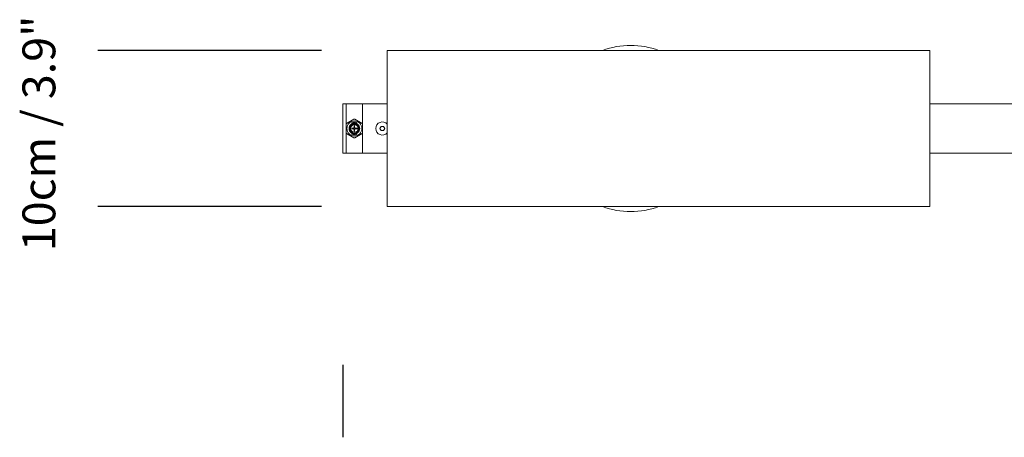
# Model space of a CAD drawing. Units: inches. Extents: x -0.29 to 5.14, y -4.12 to 1.86.
# Drawn here: x 2.85 to 3.45, y -0.89 to -0.64 of the extents above; entities that cross this region are included whole.
import ezdxf

# ---------------------------------------------------------------- set-up
doc = ezdxf.new("R2010")
doc.units = ezdxf.units.IN
doc.header["$MEASUREMENT"] = 0
doc.layers.add('S&C_cotas', color=251, linetype='Continuous')
doc.styles.add('ARIAL', font='ARIAL.TTF')

msp = doc.modelspace()

# ---------------------------------------------------------------- linework, layer by layer
at = {"color": 7, "linetype": 'Continuous', "lineweight": 0}
for p, q in [((3.07645, -0.65908), (3.40645, -0.65908)), ((3.07645, -0.75408), (3.07645, -0.65908)), ((3.40645, -0.65908), (3.40645, -0.75408)), ((3.05145, -0.69158), (3.04945, -0.69158)), ((3.04945, -0.70658), (3.04945, -0.69158)), ((3.06145, -0.69158), (3.05145, -0.69158)), ((3.05145, -0.70398), (3.05145, -0.69158)), ((3.07645, -0.69158), (3.06145, -0.69158)), ((3.06145, -0.69158), (3.06145, -0.70398)), ((4.73145, -0.69158), (3.40645, -0.69158)), ((3.05145, -0.70398), (3.05145, -0.70918)), ((3.0562, -0.70095), (3.0517, -0.70355)), ((3.05445, -0.70436), (3.05445, -0.70402)), ((3.05486, -0.70644), (3.05598, -0.70644)), ((3.05486, -0.70672), (3.05486, -0.70644)), ((3.05495, -0.70299), (3.05495, -0.70371)), ((3.05495, -0.7037), (3.05495, -0.70399)), ((3.05628, -0.70488), (3.05661, -0.70488)), ((3.05628, -0.70612), (3.05628, -0.70488)), ((3.05628, -0.70519), (3.05661, -0.70517)), ((3.05661, -0.70488), (3.05661, -0.70611)), ((3.0612, -0.70355), (3.0567, -0.70095)), ((3.05693, -0.70644), (3.05808, -0.70644)), ((3.05795, -0.70371), (3.05795, -0.70299)), ((3.05795, -0.70399), (3.05795, -0.7037)), ((3.05808, -0.70644), (3.05808, -0.70672)), ((3.05845, -0.70402), (3.05845, -0.70436)), ((3.06145, -0.70918), (3.06145, -0.70398)), ((3.07273, -0.70533), (3.07201, -0.70658)), ((3.07418, -0.70533), (3.07273, -0.70533)), ((3.0749, -0.70658), (3.07418, -0.70533)), ((3.04945, -0.72158), (3.04945, -0.70658)), ((3.05145, -0.72158), (3.05145, -0.70918)), ((3.0517, -0.70961), (3.0562, -0.71221)), ((3.05445, -0.70914), (3.05445, -0.7088)), ((3.05598, -0.70672), (3.05486, -0.70672)), ((3.05495, -0.70917), (3.05495, -0.70946)), ((3.05495, -0.70945), (3.05495, -0.71017)), ((3.05628, -0.70812), (3.05628, -0.70704)), ((3.05628, -0.70748), (3.05645, -0.70749)), ((3.05661, -0.70812), (3.05628, -0.70812)), ((3.05645, -0.7069), (3.05645, -0.70749)), ((3.05661, -0.70705), (3.05661, -0.70812)), ((3.0567, -0.71221), (3.0612, -0.70961)), ((3.05808, -0.70672), (3.05693, -0.70672)), ((3.05795, -0.70946), (3.05795, -0.70917)), ((3.05795, -0.71017), (3.05795, -0.70945)), ((3.05802, -0.70675), (3.05803, -0.70652)), ((3.05803, -0.70648), (3.05805, -0.70658)), ((3.05805, -0.70672), (3.05805, -0.70658)), ((3.05805, -0.70658), (3.05808, -0.70658)), ((3.05845, -0.7088), (3.05845, -0.70914)), ((3.06145, -0.70918), (3.06145, -0.72158)), ((3.07201, -0.70658), (3.07273, -0.70783)), ((3.07273, -0.70783), (3.07418, -0.70783)), ((3.07418, -0.70783), (3.0749, -0.70658)), ((3.04945, -0.72158), (3.05145, -0.72158)), ((3.05145, -0.72158), (3.06145, -0.72158)), ((3.06145, -0.72158), (3.07645, -0.72158)), ((3.40645, -0.72158), (4.73145, -0.72158)), ((3.40645, -0.75408), (3.07645, -0.75408))]:
    msp.add_line(p, q, dxfattribs=at)
at = {"color": 7, "linetype": 'Continuous', "lineweight": 0, "flags": 128}
for points in [[(3.05445, -0.70402), (3.0549, -0.70372), (3.05495, -0.7037)], [(3.05795, -0.7037), (3.058, -0.70372), (3.05845, -0.70402)], [(3.05495, -0.70946), (3.0549, -0.70944), (3.05445, -0.70914)], [(3.05845, -0.70914), (3.058, -0.70944), (3.05795, -0.70946)]]:
    msp.add_lwpolyline(points, dxfattribs=at)
at = {"color": 7, "linetype": 'Continuous', "lineweight": 0}
for radius in [0.00457, 0.00281, 0.00231]:
    msp.add_circle((3.05645, -0.70658), radius, dxfattribs=at)
for centre, radius, start, end in [((3.22445, -0.70658), 0.0505, 70.15156, 109.84844), ((3.05195, -0.70398), 0.0005, 120, 180), ((3.05645, -0.70658), 0.00325, 127.97987, 232.02013), ((3.05645, -0.70658), 0.00299, 120.12235, 132.00003), ((3.05645, -0.70658), 0.00325, 62.51357, 117.48643), ((3.05645, -0.70658), 0.000495, 111.05463, 163.03134), ((3.05645, -0.70138), 0.0005, 60, 120), ((3.05645, -0.70658), 0.000495, 16.96866, 71.37696), ((3.05645, -0.70658), 0.00299, 47.99997, 59.87765), ((3.05645, -0.70658), 0.00325, 307.97987, 52.02013), ((3.06095, -0.70398), 0.0005, 0, 60), ((3.07345, -0.70658), 0.004, 41.40962, 180), ((3.05195, -0.70918), 0.0005, 180, 240), ((3.05645, -0.70658), 0.00299, 227.99997, 239.87765), ((3.05645, -0.70658), 0.00325, 242.51357, 297.48643), ((3.05645, -0.70658), 0.000495, 196.52258, 248.94537), ((3.05645, -0.71178), 0.0005, 240, 300), ((3.05645, -0.70658), 0.000495, 288.62304, 343.47742), ((3.05645, -0.70658), 0.00299, 300.12235, 312.00003), ((3.06095, -0.70918), 0.0005, 300, 0), ((3.07345, -0.70658), 0.004, 180, 318.59038), ((3.22445, -0.70658), 0.0505, 250.15156, 289.84844)]:
    msp.add_arc(centre, radius, start, end, dxfattribs=at)
for centre, major_axis, ratio, start_param, end_param in [((3.05645, -0.70557), (0, 0.00303), 0.942205, 0.529221, 0.553464), ((3.05645, -0.70734), (0, 0.00463), 0.986309, 5.962142, 6.604229), ((3.05645, -0.70557), (0, 0.00303), 0.942205, 5.729721, 5.753964), ((3.05645, -0.70759), (0, 0.00303), 0.942205, 2.588128, 2.612371), ((3.05645, -0.70582), (0, 0.00463), 0.986309, 2.820549, 3.462636), ((3.05645, -0.70759), (0, 0.00303), 0.942205, 3.670814, 3.695057)]:
    msp.add_ellipse(centre, major_axis=major_axis, ratio=ratio, start_param=start_param, end_param=end_param, dxfattribs=at)
for points, knots in [([(3.05526, -0.70672), (3.05523, -0.70664), (3.0552, -0.70655), (3.05522, -0.70645), (3.05522, -0.70644)], [0, 0, 0, 0, 0.810753, 1, 1, 1, 1]), ([(3.05533, -0.70644), (3.05532, -0.70649), (3.05531, -0.70659), (3.05535, -0.70668), (3.05536, -0.70672)], [0, 0, 0, 0, 0.587195, 1, 1, 1, 1]), ([(3.05645, -0.7069), (3.05641, -0.70691), (3.05631, -0.70693), (3.05615, -0.70688), (3.05602, -0.70676), (3.05594, -0.70658), (3.05594, -0.70646), (3.05595, -0.7064)], [0, 0, 0, 0, 0.179996, 0.381175, 0.5897, 0.810784, 1, 1, 1, 1]), ([(3.05677, -0.70524), (3.05664, -0.70522), (3.05647, -0.70519), (3.05631, -0.70525), (3.05628, -0.70527)], [0, 0, 0, 0, 0.762938, 1, 1, 1, 1]), ([(3.05628, -0.70596), (3.05632, -0.70594), (3.05642, -0.70588), (3.05654, -0.70589), (3.05661, -0.70589)], [0, 0, 0, 0, 0.402919, 1, 1, 1, 1]), ([(3.05728, -0.70644), (3.05731, -0.70652), (3.05734, -0.70661), (3.05733, -0.70671), (3.05732, -0.70672)], [0, 0, 0, 0, 0.88579, 1, 1, 1, 1]), ([(3.05661, -0.70759), (3.05658, -0.7076), (3.05648, -0.70765), (3.05636, -0.70763), (3.05628, -0.70762)], [0, 0, 0, 0, 0.281585, 1, 1, 1, 1])]:
    msp.add_open_spline(points, degree=3, knots=knots, dxfattribs=at)
at = {"layer": 'S&C_cotas', "linetype": 'Continuous'}
for p, q in [((3.03645, -0.65908), (2.90039, -0.65908)), ((3.03645, -0.75408), (2.90039, -0.75408))]:
    msp.add_line(p, q, dxfattribs=at)
at = {"layer": 'S&C_cotas', "lineweight": -2}
msp.add_line((3.04945, -0.85021), (3.04945, -0.89431), dxfattribs=at)

# ---------------------------------------------------------------- texts
at = {"layer": 'S&C_cotas', "insert": (2.86462, -0.70955), "char_height": 0.02, "attachment_point": 5, "rotation": 90, "style": 'ARIAL'}
msp.add_mtext('\\A1;10cm / 3.9"', dxfattribs=at)

doc.saveas('drawing.dxf')
